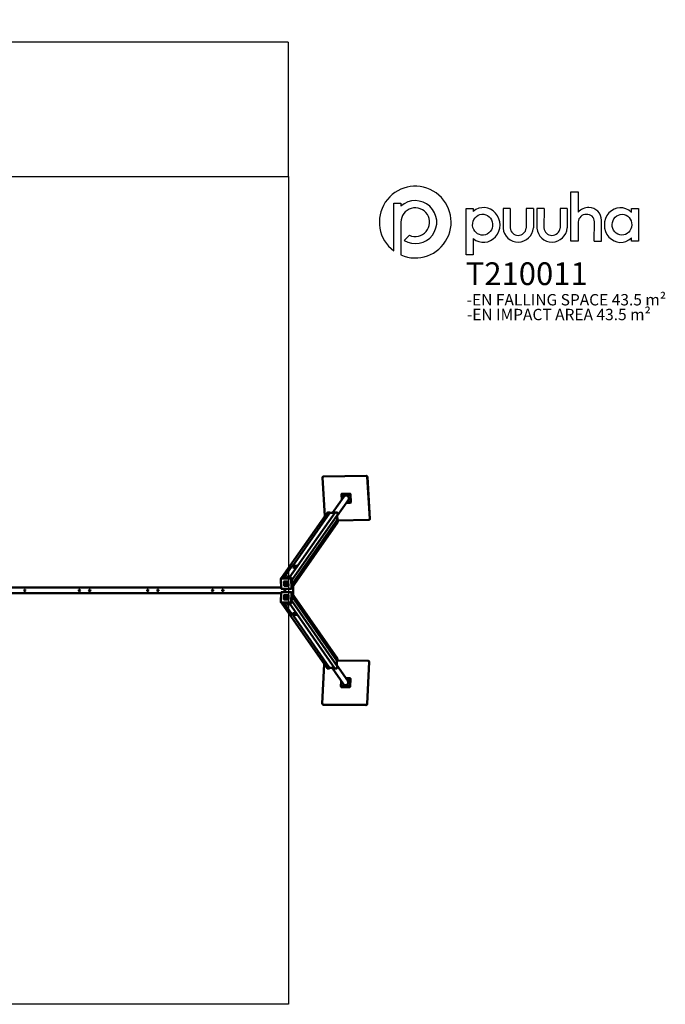
# Model space of a CAD drawing. Units: millimetres. Extents: x -4786 to 6512, y -3492 to 5168.
# Drawn here: x 838 to 6512, y -3492 to 5168 of the extents above; entities that cross this region are included whole.
import ezdxf

# ---------------------------------------------------------------- set-up
doc = ezdxf.new("R2010")
doc.units = ezdxf.units.MM
for name, color, linetype in [('LOGO', 7, 'Continuous'), ('text', 104, 'Continuous'), ('TEXT2', 170, 'Continuous'), ('TEXT3', 151, 'Continuous')]:
    doc.layers.add(name, color=color, linetype=linetype)
doc.layers.add('Sketch Geometry (ISO)', color=7, linetype='Continuous', lineweight=25)
doc.layers.add('Visible (ISO)', color=7, linetype='Continuous', lineweight=50)
doc.styles.add('PG_falling', font='GIL_____.TTF', dxfattribs={"height": 70})
doc.styles.add('PG_title', font='GIL_____.TTF', dxfattribs={"height": 200})
doc.dimstyles.new('PG_Play', dxfattribs={"dimtxt": 300, "dimasz": 1.8, "dimexe": 0.18, "dimexo": 0.0625, "dimgap": 0.09, "dimtad": 0, "dimtoh": 1, "dimdec": 0, "dimrnd": 100, "dimzin": 0, "dimdsep": 46, "dimtxsty": 'Standard', "dimcen": 0.09, "dimclrd": 5, "dimadec": 0, "dimazin": 0, "dimtfac": 1, "dimtdec": 0, "dimtofl": 0, "dimtmove": 1, "dimatfit": 3, "dimfxl": 1, "dimtolj": 1, "dimtzin": 0, "dimarcsym": 0})

# ---------------------------------------------------------------- blocks, each defined once
blk = doc.blocks.new('*D6')
at = {"color": 0, "lineweight": -2, "transparency": 16777216}
for p, q in [((-2779.3, 3788.6), (-2779.3, 4971.1)), ((3199.3, 3788.6), (3199.3, 4971.1))]:
    blk.add_line(p, q, dxfattribs=at)
at = {"color": 5, "lineweight": -2, "transparency": 16777216}
for p, q in [((-2777.5, 4971), (-265.1, 4971)), ((3197.5, 4971), (685.1, 4971))]:
    blk.add_line(p, q, dxfattribs=at)
at = {"color": 5, "transparency": 16777216}
for points in [[(-2777.5, 4971.3), (-2777.5, 4970.7), (-2779.3, 4971)], [(3197.5, 4971.3), (3197.5, 4970.7), (3199.3, 4971)]]:
    blk.add_solid(points, dxfattribs=at)
at = {"layer": 'Defpoints', "color": 0, "transparency": 16777216}
for p in [(3199.3, 4971), (-2779.3, 3788.5), (3199.3, 3788.5)]:
    blk.add_point(p, dxfattribs=at)
at = {"color": 0, "transparency": 16777216, "insert": (210, 4971), "char_height": 300, "attachment_point": 5}
blk.add_mtext('\\A1;6000', dxfattribs=at)

msp = doc.modelspace()

# ---------------------------------------------------------------- linework, layer by layer
at = {"layer": 'LOGO'}
for p, q in [((5746.5, 3653.2), (5746.5, 3473.7)), ((4125.6, 3555.2), (4188.6, 3555.2)), ((4125.6, 3135), (4125.6, 3555.2)), ((4188.6, 3555.2), (4188.6, 3528.1)), ((4761.6, 3508), (4824.5, 3508)), ((4761.6, 3098.8), (4761.6, 3508)), ((4824.5, 3508), (4824.5, 3482.1)), ((5086.1, 3508), (5085.9, 3334.7)), ((5149.3, 3508), (5086.1, 3508)), ((5149.3, 3508), (5148.5, 3336.9)), ((5290.4, 3508), (5290.2, 3334.7)), ((5353.6, 3508), (5290.4, 3508)), ((5353.6, 3508), (5352.8, 3336.9)), ((5383.2, 3508), (5383, 3334.7)), ((5446.4, 3508), (5383.2, 3508)), ((5446.4, 3508), (5445.6, 3336.9)), ((5587.4, 3508), (5587.3, 3334.7)), ((5650.7, 3508), (5587.4, 3508)), ((5650.7, 3508), (5649.9, 3336.9)), ((6213.7, 3473.1), (6213.7, 3508)), ((6213.7, 3508), (6276.7, 3508)), ((6276.7, 3508), (6276.7, 3219.4)), ((4188.6, 3387.1), (4188.6, 3098.6)), ((5888.4, 3219.4), (5889.3, 3390)), ((5951.7, 3219.4), (5951.7, 3404.5)), ((4216.2, 3225.9), (4262.8, 3272.5)), ((4824.5, 3242.8), (4824.5, 3098.8)), ((5888.4, 3219.4), (5951.7, 3219.4)), ((6213.7, 3219.4), (6213.7, 3248.5)), ((6276.7, 3219.4), (6213.7, 3219.4)), ((4188.6, 3098.6), (4188.4, 3098.6)), ((4824.5, 3098.8), (4761.6, 3098.8))]:
    msp.add_line(p, q, dxfattribs=at)
msp.add_lwpolyline([(5746.5, 3388.9), (5746.5, 3219.4), (5683.3, 3219.4), (5683.3, 3653.2), (5746.5, 3653.2)], dxfattribs=at)
for centre, radius, start, end in [((4314.3, 3388), 315.6, 246.48611, 233.28168), ((4314.6, 3387.3), 189, 238.6328, 131.81218), ((4314.7, 3387.1), 126.1, 245.57736, 180), ((5837.5, 3395.8), 119.8, 88.55663, 139.46333), ((5840.8, 3404.6), 110.9, 359.93882, 90.14558), ((5817.9, 3384.1), 71.5, 90, 176.17885), ((5823.5, 3390.1), 65.8, 359.86485, 94.89975), ((5219.3, 3345.7), 133.8, 184.68186, 356.26476), ((5219.4, 3342.3), 71.1, 184.34457, 353.87187), ((5516.3, 3345.7), 133.8, 184.68186, 356.26476), ((5516.5, 3342.3), 71.1, 184.34457, 353.87187)]:
    msp.add_arc(centre, radius, start, end, dxfattribs=at)
for centre, major_axis, ratio, start_param, end_param in [((4914.5, 3362.5), (0.7, 152.7), 0.948707, 2.475857, 6.957897), ((6118.4, 3361.8), (2.5, -152.7), 0.928103, 2.386888, 7.003136)]:
    msp.add_ellipse(centre, major_axis=major_axis, ratio=ratio, start_param=start_param, end_param=end_param, dxfattribs=at)
for centre, major_axis, ratio in [((4906.7, 3365.1), (-6.3, 92.2), 0.953624), ((6131.3, 3364.8), (2.3, 91.4), 0.945781)]:
    msp.add_ellipse(centre, major_axis=major_axis, ratio=ratio, dxfattribs=at)
at = {"layer": 'Sketch Geometry (ISO)'}
for p, q in [((-2779.3, 3788.5), (3199.3, 3788.5)), ((3199.3, 3788.5), (3199.3, -3491.5)), ((3199.3, -3491.5), (-2779.3, -3491.5))]:
    msp.add_line(p, q, dxfattribs=at)
at = {"layer": 'Visible (ISO)'}
for p, q in [((3499.3, 1140.5), (3520.1, 800.2)), ((3501.5, 1147.2), (3501, 1146.4)), ((3882.4, 1156.6), (3508.6, 1150.4)), ((3509.1, 1151.1), (3882.9, 1157.4)), ((3915.2, 778.4), (3892.8, 1147.1)), ((3893.3, 1147.8), (3915.8, 779.2)), ((3687.3, 972.9), (3587.2, 830.4)), ((3668.3, 945.8), (3666.2, 995)), ((3666.7, 996.7), (3667.4, 997.6)), ((3669, 997.9), (3741.9, 997.8)), ((3669.7, 998.8), (3742.5, 998.8)), ((3744.9, 994.9), (3748, 923.1)), ((3745.6, 995.9), (3748.7, 924.1)), ((3726.9, 945.2), (3628.3, 804.9)), ((3745.2, 920.2), (3709.4, 920.2)), ((3747.5, 921.4), (3748.2, 922.4)), ((3543.2, 833.2), (3139.7, 258.8)), ((3610, 833.9), (3205.9, 258.8)), ((3631.9, 813.6), (3228.2, 239)), ((3564.2, 829.5), (3237, 363.8)), ((3545.6, 834.3), (3563, 834.3)), ((3564.1, 833.4), (3564.2, 829.5)), ((3564.2, 830.5), (3607.6, 830.4)), ((3564.2, 829.5), (3606.9, 829.5)), ((3564.2, 829.5), (3606.9, 829.5)), ((3610.8, 834.3), (3628.3, 834.3)), ((3627.5, 807.3), (3629.2, 768.1)), ((3627.5, 807.3), (3629.2, 768.1)), ((3628.2, 808.2), (3629.9, 768.1)), ((3631.3, 831.4), (3632.1, 814.2)), ((3629.2, 768.1), (3229.9, 199.9)), ((3634.4, 748.2), (3231, 174.1)), ((3629.2, 768.1), (3633.1, 768.1)), ((3634.1, 767.1), (3634.9, 749.9)), ((3634.3, 764), (3906, 768.6)), ((3914.1, 773.3), (3913.6, 772.5)), ((3233.6, 363.8), (3160.5, 258.8)), ((3204.8, 258.8), (3277.9, 363.8)), ((3277.9, 363.8), (3233.6, 363.8)), ((3277.9, 363.8), (3278, 361.4)), ((3134.9, 173.5), (277.6, 173.5)), ((3131.6, 251.1), (3135.3, 165.7)), ((3132.1, 252.8), (3135.5, 257.6)), ((3221, 253.9), (3134.4, 254)), ((3224.4, 258.8), (3137.8, 258.8)), ((3159.2, 225.8), (3160.8, 190.9)), ((3160.8, 190.9), (3159.2, 225.8)), ((3196.6, 227.8), (3161.1, 227.8)), ((3161.1, 227.8), (3196.6, 227.8)), ((3162.8, 189), (3198.2, 188.9)), ((3198.2, 188.9), (3162.8, 189)), ((3170.2, 216.7), (3170.1, 216.6)), ((3171, 196.2), (3170.1, 216.6)), ((3170.1, 216.6), (3173.2, 216.6)), ((3170.2, 216.7), (3173.3, 216.7)), ((3173.3, 216.7), (3173.2, 216.6)), ((3173.2, 216.6), (3173.3, 215.3)), ((3173.3, 216.7), (3173.3, 215.4)), ((3173.3, 215.4), (3173.3, 215.3)), ((3173.6, 208.6), (3174.2, 194.6)), ((3173.6, 208.4), (3174.2, 194.4)), ((3174.2, 194.6), (3174.2, 194.4)), ((3174.2, 194.4), (3174.2, 194.4)), ((3175.3, 200.7), (3177.5, 203)), ((3175.3, 200.6), (3177.4, 202.9)), ((3175.3, 200.7), (3175.3, 200.6)), ((3177.5, 203), (3177.4, 202.9)), ((3187.6, 203.1), (3187.5, 203)), ((3200.1, 190.9), (3198.6, 225.8)), ((3198.6, 225.8), (3200.1, 190.9)), ((3227.8, 165.6), (3224.1, 251)), ((3231.2, 170.5), (3227.5, 255.9)), ((3239.9, 110.2), (3239.9, 186.8)), ((277, 123.5), (3135.1, 123.5)), ((881.1, 142.7), (883.9, 142.7)), ((1361.9, 144.7), (1361.9, 153.4)), ((1451.1, 142.7), (1453.9, 142.7)), ((1457.9, 146), (1457.9, 151)), ((1962.9, 144.7), (1962.9, 153.4)), ((2051.1, 142.7), (2053.9, 142.7)), ((2531.9, 144.7), (2531.9, 153.4)), ((2621.1, 142.7), (2623.9, 142.7)), ((2627.9, 146), (2627.9, 151)), ((3135.4, 131.3), (3131.7, 45.9)), ((3138.3, 162.8), (3225, 162.7)), ((3225.1, 134.2), (3138.5, 134.2)), ((3160.9, 106.1), (3159.4, 71.1)), ((3159.4, 71.1), (3160.9, 106.1)), ((3198.4, 108), (3162.9, 108)), ((3162.9, 108), (3198.4, 108)), ((3165.6, 134.2), (3165.6, 162.8)), ((3170.1, 76.4), (3171, 96.8)), ((3170.5, 162.8), (3170.5, 134.2)), ((3171, 96.8), (3174.1, 96.8)), ((3173.7, 88.7), (3173.1, 74.7)), ((3173.8, 88.5), (3173.2, 74.6)), ((3174.1, 96.8), (3174, 95.5)), ((3174.1, 96.7), (3174.1, 96.8)), ((3174.1, 96.7), (3174.1, 95.6)), ((3187.7, 94), (3187.7, 94.1)), ((3198.8, 71.1), (3200.3, 106.1)), ((3200.3, 106.1), (3198.8, 71.1)), ((3224.3, 45.9), (3228, 131.3)), ((3227.3, 163.9), (3230.7, 168.8)), ((3227.5, 133), (3230.8, 128.2)), ((3227.6, 41.1), (3231.3, 126.4)), ((3625.8, -471.2), (3230.1, 97)), ((3631, -451.2), (3231.2, 122.8)), ((3132.2, 44.2), (3135.6, 39.3)), ((3134.5, 43), (3221.2, 43)), ((3137.9, 38.2), (3224.6, 38.2)), ((3539.8, -536.2), (3139.8, 38.2)), ((3160.5, 38.2), (3234, -67.4)), ((3161.3, 69.2), (3196.7, 69.2)), ((3196.7, 69.2), (3161.3, 69.2)), ((3173.1, 74.7), (3173.1, 74.7)), ((3173.1, 74.7), (3173.1, 74.7)), ((3174.7, 80.8), (3177.1, 83.1)), ((3174.8, 80.7), (3174.7, 80.8)), ((3278.3, -67.4), (3204.8, 38.2)), ((3606.6, -537), (3206, 38.2)), ((3628.5, -516.7), (3228.4, 57.9)), ((3234, -67.4), (3278.3, -67.4)), ((3560.8, -532.5), (3236.9, -67.4)), ((3278.3, -67.4), (3278.4, -65.7)), ((3514.4, -499.7), (3496.5, -845.8)), ((3625.6, -470.9), (3623.9, -510)), ((3625.8, -471.2), (3624.1, -510.3)), ((3626.3, -471.2), (3624.6, -511)), ((3722.3, -648), (3624.7, -507.9)), ((3629.7, -471.2), (3625.8, -471.2)), ((3628.7, -517.2), (3627.9, -534.5)), ((3631.5, -453), (3630.7, -470.2)), ((3900, -470.5), (3630.8, -468.3)), ((3890.3, -849), (3909.3, -480.3)), ((3909.8, -481), (3890.8, -849.7)), ((3908.2, -475.2), (3907.7, -474.5)), ((3559.6, -537.4), (3542.1, -537.4)), ((3603.3, -532.3), (3560.6, -532.3)), ((3560.8, -532.5), (3560.6, -536.4)), ((3603.5, -532.5), (3560.8, -532.5)), ((3604, -533.3), (3560.8, -533.3)), ((3682.7, -675.7), (3583.5, -533.3)), ((3624.9, -537.4), (3607.4, -537.4)), ((3661.5, -697.7), (3663.7, -648.4)), ((3704.9, -623), (3740.6, -623)), ((3743.4, -625.9), (3740.3, -697.7)), ((3744.1, -626.9), (3741, -698.7)), ((3742.9, -624.2), (3743.6, -625.2)), ((3662, -699.5), (3662.7, -700.4)), ((3737.2, -700.7), (3664.4, -700.7)), ((3737.9, -701.6), (3665, -701.6)), ((3498.7, -852.3), (3498.1, -851.6)), ((3505.9, -855.6), (3879.9, -858.6)), ((3880.4, -859.3), (3506.4, -856.3))]:
    msp.add_line(p, q, dxfattribs=at)
for centre in [(882.5, 148.5), (1362.5, 148.5), (1452.5, 148.5), (1962.5, 148.5), (2052.5, 148.5), (2532.5, 148.5), (2622.5, 148.5)]:
    msp.add_circle(centre, 6, dxfattribs=at)
for centre, start, end in [((1359.9, 144.7), 290.53134, 0), ((1359.9, 153.4), 0, 32.41055), ((1960.9, 144.7), 274.67746, 0), ((1960.9, 153.4), 0, 34.5479), ((2529.9, 144.7), 290.53134, 0), ((2529.9, 153.4), 0, 32.41055)]:
    msp.add_arc(centre, 2, start, end, dxfattribs=at)
for centre, major_axis, ratio, start_param, end_param in [((3509.2, 1140.7), (-8.18, 5.75), 0.955292, 5.363463, 6.934259), ((3509.7, 1141.4), (-8.18, 5.75), 0.955292, 5.363463, 6.283185), ((3883, 1146.9), (-8.18, 5.75), 0.955292, 3.792667, 5.363463), ((3883.5, 1147.7), (8.18, -5.75), 0.955292, 0.651074, 2.22187), ((3669.1, 995), (-2.45, 1.72), 0.955292, 5.346152, 6.916948), ((3669.8, 995.9), (-2.45, 1.72), 0.955292, 5.346152, 6.283185), ((3676.3, 989.7), (-3.68, 2.59), 0.955292, 0.137993, 3.0036), ((3707.1, 959), (-19.8, 13.9), 0.955292, 3.141593, 6.283185), ((3736.7, 989.7), (-3.68, 2.59), 0.955292, 0.137993, 3.0036), ((3742, 994.9), (2.45, -1.72), 0.955292, 0.633763, 2.204559), ((3742.7, 995.9), (2.45, -1.72), 0.955292, 0.633763, 2.204559), ((3739.2, 930.3), (-3.68, 2.59), 0.955292, 0.137993, 3.0036), ((3745.1, 923.1), (2.45, -1.72), 0.955292, 5.346152, 6.916948), ((3745.8, 924.1), (2.45, -1.72), 0.955292, 0, 0.633763), ((3545.7, 831.4), (-2.45, 1.72), 0.955292, 5.346152, 6.283185), ((3563.1, 833.4), (-0.818, 0.575), 0.955292, 3.775356, 5.346152), ((3610.8, 833.3), (-0.818, 0.575), 0.955292, 5.346152, 6.283185), ((3628.4, 831.4), (-2.45, 1.72), 0.955292, 3.775356, 5.346152), ((3631.1, 814.2), (0.818, -0.575), 0.955292, 0, 0.633763), ((3633.1, 767.1), (-0.818, 0.575), 0.955292, 3.775356, 5.346152), ((3631.9, 749.9), (2.45, -1.72), 0.955292, 0, 0.633763), ((3905.4, 778.3), (8.18, -5.75), 0.955292, 5.363463, 6.934259), ((3905.9, 779), (8.18, -5.75), 0.955292, 0, 0.651074), ((3246.6, 347.6), (5.49, 0.24), 0.238247, 0.926547, 2.215045), ((3190.6, 267.2), (5.49, 0.24), 0.238247, 0.926547, 2.215045), ((3134.5, 251.1), (-2.45, 1.72), 0.955292, 5.346152, 6.916948), ((3137.9, 255.9), (-2.45, 1.72), 0.955292, 5.346152, 6.283185), ((3161.2, 225.8), (-1.64, 1.15), 0.955292, 5.346152, 6.916948), ((3161.2, 225.8), (-1.64, 1.15), 0.955292, 5.346152, 6.916948), ((3162.7, 190.9), (1.64, -1.15), 0.955292, 3.775356, 5.346152), ((3162.7, 190.9), (-1.64, 1.15), 0.955292, 0.633763, 2.204559), ((3179.7, 208.5), (12.9, -9.1), 0.955292, 4.935757, 10.988482), ((3179.8, 208.6), (-12.9, 9.1), 0.955292, 0.004903, 1.556439), ((3179.8, 208.6), (-7.73, 5.43), 0.955292, 3.141593, 6.075912), ((3179.8, 208.4), (-7.73, 5.43), 0.955292, 1.657098, 6.075912), ((3179.8, 208.5), (5.18, -3.64), 0.955292, 4.919016, 10.063548), ((3179.9, 208.6), (-5.18, 3.64), 0.955292, 0.012219, 0.63877), ((3179.8, 208.6), (12.9, -9.1), 0.955292, 4.936277, 6.278282), ((3179.9, 208.6), (5.18, -3.64), 0.955292, 4.919016, 6.270966), ((3196.7, 225.8), (-1.64, 1.15), 0.955292, 3.775356, 5.346152), ((3196.7, 225.8), (1.64, -1.15), 0.955292, 0.633763, 2.204559), ((3198.2, 190.9), (1.64, -1.15), 0.955292, 5.346152, 6.916948), ((3198.2, 190.9), (1.64, -1.15), 0.955292, 5.346152, 6.916948), ((3221.2, 251), (-2.45, 1.72), 0.955292, 3.775356, 5.346152), ((3224.6, 255.9), (-2.45, 1.72), 0.955292, 3.775356, 5.346152), ((3138.2, 165.7), (2.45, -1.72), 0.955292, 3.775356, 5.346152), ((3138.3, 131.3), (-2.46, -1.71), 0.955555, 4.082556, 5.653352), ((3162.9, 106.1), (-1.64, -1.14), 0.955555, 4.082556, 5.653352), ((3162.9, 106.1), (1.64, 1.14), 0.955555, 0.940963, 2.51176), ((3180, 88.6), (12.9, 9), 0.955555, 0.004888, 3.136705), ((3179.9, 88.7), (12.9, 9), 0.955555, 3.672161, 9.724886), ((3179.9, 88.7), (5.2, 3.62), 0.955555, 3.65542, 8.799952), ((3180, 88.6), (5.2, 3.62), 0.955555, 0.012181, 2.516767), ((3179.9, 88.7), (7.75, 5.4), 0.955555, 3.535095, 7.953909), ((3180, 88.6), (7.75, 5.4), 0.955555, 3.535095, 6.283185), ((3198.3, 106.1), (1.64, 1.14), 0.955555, 5.653352, 7.224149), ((3198.3, 106.1), (1.64, 1.14), 0.955555, 5.653352, 7.224149), ((3224.9, 165.7), (2.45, -1.72), 0.955292, 5.346152, 6.916948), ((3225, 131.3), (2.46, 1.71), 0.955555, 5.653352, 7.224149), ((3228.3, 170.5), (2.45, -1.72), 0.955292, 0, 0.633763), ((3228.4, 126.4), (2.46, 1.71), 0.955555, 5.653352, 6.283185), ((3134.7, 45.9), (-2.46, -1.71), 0.955555, 5.653352, 7.224149), ((3138, 41.1), (-2.46, -1.71), 0.955555, 0, 0.940963), ((3161.3, 71.1), (-1.64, -1.14), 0.955555, 5.653352, 7.224149), ((3161.3, 71.1), (-1.64, -1.14), 0.955555, 5.653352, 7.224149), ((3191, 29.2), (-5.49, 0.24), 0.238247, 0.926547, 2.215045), ((3196.8, 71.1), (1.64, 1.14), 0.955555, 4.082556, 5.653352), ((3196.8, 71.1), (-1.64, -1.14), 0.955555, 0.940963, 2.51176), ((3221.3, 45.9), (2.46, 1.71), 0.955555, 4.082556, 5.653352), ((3224.7, 41.1), (2.46, 1.71), 0.955555, 4.082556, 5.653352), ((3247, -51.2), (-5.49, 0.24), 0.238247, 0.926547, 2.215045), ((3627.7, -517.2), (0.821, 0.572), 0.955555, 5.653352, 6.283185), ((3629.7, -470.2), (0.821, 0.572), 0.955555, 4.082556, 5.653352), ((3628.5, -453), (2.46, 1.71), 0.955555, 5.653352, 6.283185), ((3899.5, -480.2), (8.21, 5.72), 0.955555, 5.645192, 7.215988), ((3900, -480.9), (8.21, 5.72), 0.955555, 5.645192, 6.283185), ((3542.3, -534.5), (-2.46, -1.71), 0.955555, 0, 0.940963), ((3559.7, -536.4), (0.821, 0.572), 0.955555, 4.082556, 5.653352), ((3607.4, -536.4), (-0.821, -0.572), 0.955555, 0, 0.940963), ((3625, -534.5), (2.46, 1.71), 0.955555, 4.082556, 5.653352), ((3671.7, -692.5), (3.69, 2.57), 0.955555, 0.137556, 3.004037), ((3702.5, -661.8), (19.8, 13.8), 0.955555, 3.141593, 6.283185), ((3732, -692.5), (3.69, 2.57), 0.955555, 0.137556, 3.004037), ((3734.6, -633.1), (3.69, 2.57), 0.955555, 0.137556, 3.004037), ((3740.5, -625.9), (2.46, 1.71), 0.955555, 5.653352, 7.224149), ((3741.2, -626.9), (2.46, 1.71), 0.955555, 5.653352, 6.283185), ((3664.5, -697.7), (-2.46, -1.71), 0.955555, 5.653352, 7.224149), ((3665.2, -698.7), (-2.46, -1.71), 0.955555, 0, 0.940963), ((3737.4, -697.7), (-2.46, -1.71), 0.955555, 0.940963, 2.51176), ((3738, -698.7), (-2.46, -1.71), 0.955555, 0.940963, 2.51176), ((3506.4, -845.9), (-8.21, -5.72), 0.955555, 5.645192, 7.215988), ((3506.9, -846.6), (-8.21, -5.72), 0.955555, 0, 0.932803), ((3880.4, -848.9), (8.21, 5.72), 0.955555, 4.074395, 5.645192), ((3880.9, -849.6), (-8.21, -5.72), 0.955555, 0.932803, 2.503599)]:
    msp.add_ellipse(centre, major_axis=major_axis, ratio=ratio, start_param=start_param, end_param=end_param, dxfattribs=at)
for centre, major_axis, ratio in [((3675.7, 988.8), (3.68, -2.59), 0.955292), ((3736, 988.8), (3.68, -2.59), 0.955292), ((3738.6, 929.3), (3.68, -2.59), 0.955292), ((3246.5, 350.5), (-8.49, -0.37), 0.238247), ((3190.5, 270.1), (-8.49, -0.37), 0.238247), ((3190.9, 26.3), (-8.49, 0.37), 0.238247), ((3246.9, -54.1), (-8.49, 0.37), 0.238247), ((3671, -691.6), (-3.69, -2.57), 0.955555), ((3731.4, -691.6), (-3.69, -2.57), 0.955555), ((3733.9, -632.1), (-3.69, -2.57), 0.955555)]:
    msp.add_ellipse(centre, major_axis=major_axis, ratio=ratio, dxfattribs=at)

# ---------------------------------------------------------------- texts
at = {"layer": 'text', "insert": (4758.1, 3033.9), "char_height": 200, "attachment_point": 1, "style": 'PG_title'}
msp.add_mtext_dynamic_manual_height_columns('{\\C85;\\c4766296;T210011}', width=1723.755, gutter_width=350, heights=[0], dxfattribs=at)
at = {"layer": 'TEXT2', "insert": (4766.4, 2754.9), "char_height": 100, "attachment_point": 1, "style": 'PG_falling'}
msp.add_mtext_dynamic_manual_height_columns('-EN FALLING SPACE 43.5 m²', width=1886.028, gutter_width=350, heights=[0], dxfattribs=at)
at = {"layer": 'TEXT3', "insert": (4767.7, 2625), "char_height": 100, "attachment_point": 1, "style": 'PG_title'}
msp.add_mtext_dynamic_manual_height_columns('-EN IMPACT AREA 43.5 m²', width=1921.326, gutter_width=350, heights=[0], dxfattribs=at)

# ---------------------------------------------------------------- dimensions: what is measured, and where the dimension line sits
dim = msp.add_linear_dim(base=(3199.3, 4971), p1=(-2779.3, 3788.5), p2=(3199.3, 3788.5), dimstyle='PG_Play', override={"dimpost": '\\X'})
dim.commit()
dim.dimension.update_dxf_attribs({"geometry": '*D6', "text_midpoint": (210, 4971)})

doc.saveas('drawing.dxf')
